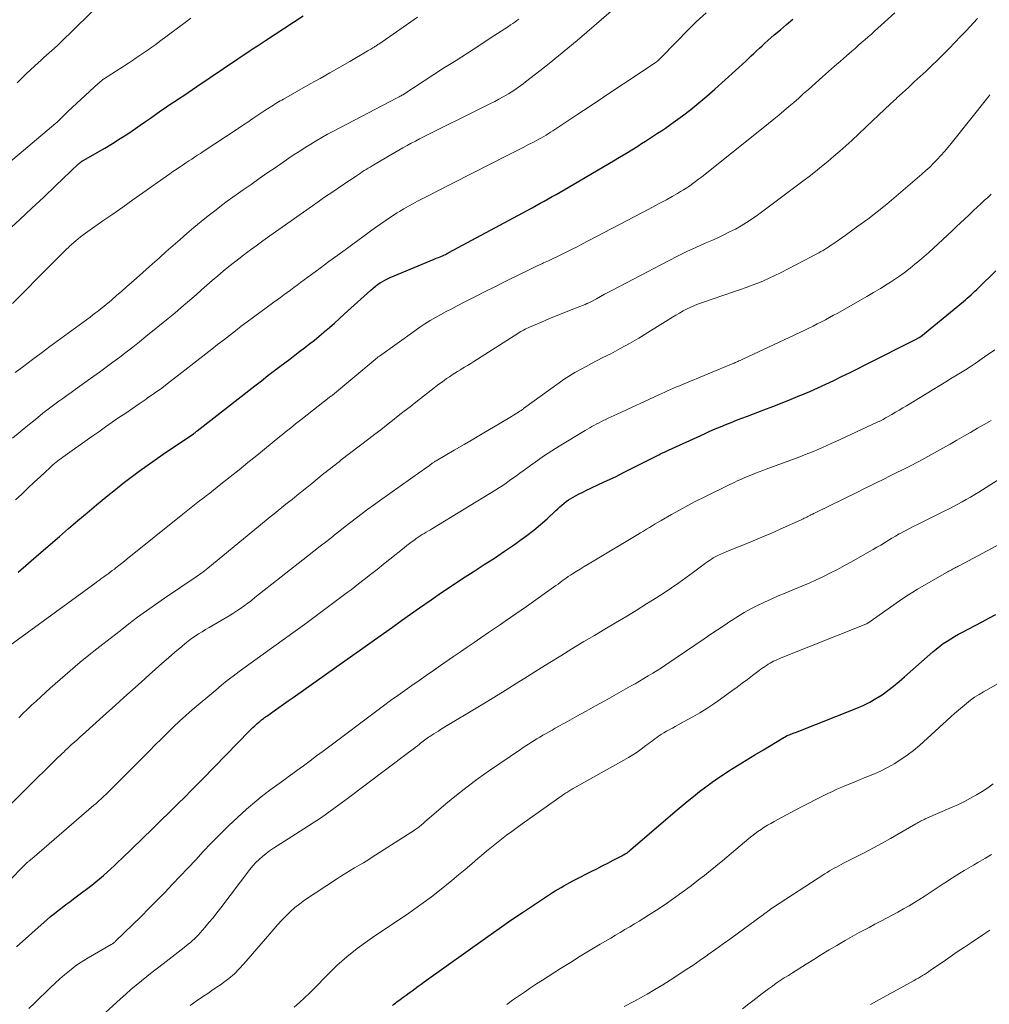
# Model space of a CAD drawing. Units: feet. Extents: x 1920000 to 1925006, y 515000 to 520000.
# Drawn here: x 1920398 to 1920529, y 515662 to 515795 of the extents above; entities that cross this region are included whole.
import ezdxf

# ---------------------------------------------------------------- set-up
doc = ezdxf.new("R2010")
doc.units = ezdxf.units.FT
doc.header["$LTSCALE"] = 100
doc.header["$MEASUREMENT"] = 0
doc.layers.add('CONTOUR INDEX', color=32, linetype='Continuous', lineweight=25)
doc.layers.add('CONTOUR INTERMEDIATE', color=40, linetype='Continuous', lineweight=15)

msp = doc.modelspace()

# ---------------------------------------------------------------- linework, layer by layer
at = {"layer": 'CONTOUR INDEX', "flags": 128}
for points, elevation in [([(1920396.89, 515766.27), (1920398.5, 515767.77), (1920400.1, 515769.27), (1920401.7, 515770.78), (1920403.3, 515772.29), (1920406.4, 515775.24), (1920406.48, 515775.31), (1920406.56, 515775.38), (1920406.64, 515775.45), (1920406.73, 515775.51), (1920406.8, 515775.56), (1920406.85, 515775.6), (1920406.9, 515775.63), (1920406.95, 515775.66), (1920407.01, 515775.69), (1920409.92, 515777.37), (1920410.98, 515778), (1920412.02, 515778.65), (1920413.05, 515779.32), (1920414.07, 515780.01), (1920414.72, 515780.47), (1920415.4, 515780.95), (1920416.09, 515781.43), (1920416.77, 515781.9), (1920417.45, 515782.38), (1920417.67, 515782.53), (1920418.24, 515782.93), (1920418.82, 515783.32), (1920419.4, 515783.71), (1920419.99, 515784.1), (1920420.57, 515784.48), (1920421.16, 515784.87), (1920421.74, 515785.26), (1920422.32, 515785.65), (1920429.51, 515790.5), (1920429.58, 515790.54), (1920429.65, 515790.59), (1920429.72, 515790.63), (1920429.79, 515790.68), (1920429.86, 515790.72), (1920429.93, 515790.77), (1920430, 515790.81), (1920430.07, 515790.86), (1920430.49, 515791.13), (1920430.77, 515791.31), (1920431.05, 515791.49), (1920431.33, 515791.67), (1920431.61, 515791.85), (1920436.65, 515795.18)], 800), ([(1920398.25, 515720.26), (1920399.66, 515721.47), (1920401.05, 515722.68), (1920403.82, 515725.08), (1920405.06, 515726.15), (1920406.31, 515727.22), (1920407.57, 515728.28), (1920408.83, 515729.34), (1920409.3, 515729.74), (1920410.33, 515730.59), (1920411.37, 515731.42), (1920412.42, 515732.24), (1920413.48, 515733.06), (1920414.55, 515733.85), (1920415.63, 515734.64), (1920416.72, 515735.41), (1920417.82, 515736.16), (1920421.87, 515738.9), (1920421.89, 515738.91), (1920421.9, 515738.92), (1920421.92, 515738.93), (1920421.99, 515738.98), (1920422.14, 515739.1), (1920422.2, 515739.15), (1920422.26, 515739.2), (1920422.32, 515739.25), (1920422.38, 515739.3), (1920430.14, 515745.35), (1920431.03, 515746.05), (1920431.92, 515746.74), (1920432.82, 515747.42), (1920433.72, 515748.11), (1920434.18, 515748.46), (1920434.85, 515748.96), (1920435.52, 515749.47), (1920436.19, 515749.98), (1920436.85, 515750.49), (1920437.51, 515751), (1920438.17, 515751.52), (1920438.82, 515752.06), (1920439.46, 515752.6), (1920439.53, 515752.66), (1920440.21, 515753.24), (1920440.87, 515753.82), (1920441.54, 515754.41), (1920442.2, 515755), (1920445.78, 515758.26), (1920446.08, 515758.52), (1920446.38, 515758.76), (1920446.69, 515759), (1920447.02, 515759.22), (1920447.35, 515759.42), (1920447.69, 515759.61), (1920448.04, 515759.79), (1920448.39, 515759.95), (1920454.3, 515762.41), (1920454.51, 515762.49), (1920454.72, 515762.58), (1920454.92, 515762.66), (1920455.13, 515762.75), (1920455.55, 515762.92), (1920455.61, 515762.95), (1920455.85, 515763.07), (1920455.96, 515763.13), (1920456.08, 515763.19), (1920456.19, 515763.26), (1920456.31, 515763.32), (1920467.51, 515769.35), (1920468.06, 515769.65), (1920468.6, 515769.94), (1920469.14, 515770.24), (1920469.68, 515770.54), (1920470.22, 515770.84), (1920470.76, 515771.15), (1920471.3, 515771.45), (1920471.83, 515771.77), (1920478.48, 515775.67), (1920479.3, 515776.16), (1920480.12, 515776.65), (1920480.93, 515777.15), (1920481.74, 515777.65), (1920482.27, 515777.98), (1920482.81, 515778.33), (1920483.35, 515778.67), (1920483.89, 515779.02), (1920484.43, 515779.37), (1920484.97, 515779.72), (1920485.5, 515780.08), (1920486.02, 515780.45), (1920486.54, 515780.83), (1920487.78, 515781.74), (1920488.9, 515782.59), (1920490, 515783.46), (1920491.07, 515784.37), (1920492.13, 515785.3), (1920496.29, 515789.09), (1920496.66, 515789.43), (1920497.03, 515789.78), (1920497.4, 515790.13), (1920497.77, 515790.48), (1920498.14, 515790.82), (1920498.52, 515791.17), (1920498.89, 515791.51), (1920499.27, 515791.85), (1920500.15, 515792.61), (1920500.98, 515793.32), (1920501.8, 515794.03), (1920502.64, 515794.73)], 820), ([(1920398.03, 515669.83), (1920402.15, 515673.48), (1920402.64, 515673.9), (1920403.14, 515674.32), (1920403.65, 515674.72), (1920404.17, 515675.11), (1920404.69, 515675.5), (1920405.21, 515675.89), (1920405.72, 515676.28), (1920406.24, 515676.67), (1920408.17, 515678.13), (1920408.71, 515678.55), (1920409.23, 515678.97), (1920409.75, 515679.41), (1920410.25, 515679.85), (1920410.75, 515680.31), (1920411.25, 515680.77), (1920411.74, 515681.24), (1920412.23, 515681.7), (1920416.35, 515685.7), (1920417.04, 515686.38), (1920417.73, 515687.05), (1920418.42, 515687.73), (1920419.11, 515688.4), (1920419.58, 515688.87), (1920420.03, 515689.32), (1920420.48, 515689.76), (1920420.93, 515690.21), (1920421.37, 515690.66), (1920421.81, 515691.11), (1920422.26, 515691.56), (1920422.7, 515692.01), (1920423.14, 515692.46), (1920429.41, 515698.87), (1920429.66, 515699.12), (1920429.9, 515699.36), (1920430.16, 515699.59), (1920430.41, 515699.83), (1920430.68, 515700.06), (1920430.81, 515700.17), (1920430.94, 515700.28), (1920431.07, 515700.38), (1920431.2, 515700.48), (1920431.34, 515700.58), (1920431.47, 515700.68), (1920431.61, 515700.78), (1920431.75, 515700.88), (1920432.75, 515701.59), (1920433.39, 515702.04), (1920434.02, 515702.49), (1920434.66, 515702.94), (1920435.3, 515703.39), (1920442.6, 515708.54), (1920443.82, 515709.4), (1920445.04, 515710.27), (1920446.26, 515711.14), (1920447.48, 515712.01), (1920448.7, 515712.88), (1920449.92, 515713.74), (1920451.14, 515714.6), (1920452.36, 515715.46), (1920453.92, 515716.55), (1920455.32, 515717.52), (1920456.73, 515718.47), (1920458.15, 515719.4), (1920459.58, 515720.32), (1920459.7, 515720.4), (1920461.07, 515721.28), (1920462.43, 515722.17), (1920463.78, 515723.08), (1920465.12, 515724), (1920465.85, 515724.52), (1920466.8, 515725.21), (1920467.73, 515725.93), (1920468.63, 515726.69), (1920469.52, 515727.47), (1920470.71, 515728.58), (1920470.98, 515728.82), (1920471.26, 515729.07), (1920471.53, 515729.31), (1920471.82, 515729.55), (1920472.11, 515729.77), (1920472.41, 515729.99), (1920472.72, 515730.19), (1920473.03, 515730.37), (1920473.36, 515730.55), (1920473.85, 515730.81), (1920474.34, 515731.06), (1920474.84, 515731.31), (1920475.34, 515731.54), (1920476.53, 515732.1), (1920477.63, 515732.61), (1920478.73, 515733.13), (1920479.82, 515733.67), (1920480.9, 515734.21), (1920483.78, 515735.67), (1920484.04, 515735.8), (1920484.31, 515735.93), (1920484.57, 515736.06), (1920484.83, 515736.19), (1920485.09, 515736.32), (1920485.36, 515736.45), (1920485.62, 515736.58), (1920485.89, 515736.7), (1920490.75, 515738.92), (1920491.47, 515739.24), (1920492.18, 515739.55), (1920492.9, 515739.85), (1920493.62, 515740.15), (1920494.34, 515740.44), (1920495.06, 515740.73), (1920495.79, 515741.01), (1920496.52, 515741.28), (1920498.75, 515742.12), (1920499.97, 515742.58), (1920501.19, 515743.06), (1920502.4, 515743.55), (1920503.61, 515744.05), (1920503.85, 515744.15), (1920504.93, 515744.61), (1920506.01, 515745.09), (1920507.09, 515745.58), (1920508.16, 515746.08), (1920509.22, 515746.6), (1920510.28, 515747.12), (1920511.34, 515747.64), (1920512.39, 515748.17), (1920519.34, 515751.69), (1920519.42, 515751.73), (1920519.5, 515751.78), (1920519.59, 515751.82), (1920519.67, 515751.86), (1920519.81, 515751.94), (1920519.9, 515752), (1920525.62, 515756.72), (1920525.89, 515756.94), (1920526.15, 515757.16), (1920526.41, 515757.39), (1920526.67, 515757.63), (1920526.92, 515757.86), (1920527.17, 515758.1), (1920527.43, 515758.34), (1920527.67, 515758.58), (1920530.02, 515760.86)], 840), ([(1920448.68, 515661.93), (1920448.88, 515662.08), (1920449.09, 515662.24), (1920449.3, 515662.4), (1920449.74, 515662.72), (1920450.14, 515663.02), (1920450.55, 515663.32), (1920450.95, 515663.62), (1920451.36, 515663.91), (1920451.76, 515664.21), (1920452.17, 515664.51), (1920452.58, 515664.8), (1920452.99, 515665.09), (1920461.53, 515671.2), (1920463.08, 515672.3), (1920464.65, 515673.39), (1920466.23, 515674.46), (1920467.82, 515675.51), (1920470.26, 515677.11), (1920470.64, 515677.35), (1920471.02, 515677.59), (1920471.41, 515677.82), (1920471.8, 515678.05), (1920472.19, 515678.27), (1920472.59, 515678.48), (1920472.98, 515678.69), (1920473.38, 515678.9), (1920475.48, 515679.96), (1920476.22, 515680.33), (1920476.96, 515680.71), (1920477.7, 515681.09), (1920478.44, 515681.48), (1920479.6, 515682.08), (1920479.75, 515682.16), (1920479.91, 515682.25), (1920480.06, 515682.35), (1920480.21, 515682.44), (1920480.35, 515682.54), (1920480.49, 515682.65), (1920480.63, 515682.76), (1920480.77, 515682.87), (1920486.78, 515688.02), (1920487.59, 515688.71), (1920488.41, 515689.39), (1920489.24, 515690.06), (1920490.08, 515690.72), (1920490.93, 515691.37), (1920491.79, 515692), (1920492.66, 515692.6), (1920493.55, 515693.19), (1920494.04, 515693.51), (1920495.19, 515694.24), (1920496.34, 515694.96), (1920497.51, 515695.66), (1920498.67, 515696.36), (1920501.36, 515697.94), (1920501.38, 515697.95), (1920501.4, 515697.97), (1920501.42, 515697.98), (1920501.44, 515697.99), (1920501.52, 515698.05), (1920501.54, 515698.06), (1920501.56, 515698.07), (1920501.58, 515698.09), (1920501.6, 515698.1), (1920501.79, 515698.21), (1920501.9, 515698.27), (1920502.02, 515698.33), (1920502.14, 515698.38), (1920502.27, 515698.43), (1920502.34, 515698.46), (1920502.5, 515698.52), (1920502.67, 515698.58), (1920502.83, 515698.64), (1920502.99, 515698.7), (1920511.25, 515701.94), (1920512.14, 515702.33), (1920513.01, 515702.75), (1920513.84, 515703.24), (1920514.66, 515703.77), (1920515.45, 515704.34), (1920516.22, 515704.93), (1920516.97, 515705.54), (1920517.71, 515706.17), (1920521.5, 515709.53), (1920521.96, 515709.92), (1920522.43, 515710.3), (1920522.92, 515710.65), (1920523.42, 515710.99), (1920523.93, 515711.3), (1920524.45, 515711.61), (1920524.97, 515711.91), (1920525.5, 515712.19), (1920526.29, 515712.6), (1920527.22, 515713.09), (1920528.15, 515713.58), (1920529.07, 515714.07), (1920529.99, 515714.57)], 860)]:
    msp.add_lwpolyline(points, dxfattribs=dict(at, elevation=elevation))
at = {"layer": 'CONTOUR INTERMEDIATE', "flags": 128}
for points, elevation in [([(1920398.14, 515786.15), (1920398.71, 515786.76), (1920399.3, 515787.34), (1920399.91, 515787.92), (1920400.98, 515788.91), (1920401.35, 515789.24), (1920401.71, 515789.57), (1920402.08, 515789.9), (1920402.45, 515790.22), (1920402.82, 515790.54), (1920403.19, 515790.87), (1920403.55, 515791.2), (1920403.9, 515791.54), (1920409.81, 515797.31)], 792), ([(1920393.95, 515708.12), (1920408.75, 515718.87), (1920408.88, 515718.97), (1920409.01, 515719.06), (1920409.14, 515719.16), (1920409.28, 515719.25), (1920409.41, 515719.35), (1920409.54, 515719.44), (1920409.68, 515719.54), (1920409.81, 515719.63), (1920410.11, 515719.85), (1920410.39, 515720.06), (1920410.67, 515720.27), (1920410.95, 515720.48), (1920411.23, 515720.69), (1920411.44, 515720.86), (1920411.82, 515721.15), (1920412.2, 515721.45), (1920412.58, 515721.75), (1920412.96, 515722.05), (1920420.44, 515728.08), (1920420.89, 515728.44), (1920421.34, 515728.8), (1920421.8, 515729.15), (1920422.25, 515729.51), (1920422.71, 515729.86), (1920423.16, 515730.21), (1920423.61, 515730.57), (1920424.07, 515730.93), (1920425.59, 515732.13), (1920426.81, 515733.09), (1920428.02, 515734.05), (1920429.22, 515735.02), (1920430.42, 515736), (1920433.54, 515738.54), (1920433.89, 515738.83), (1920434.24, 515739.11), (1920434.59, 515739.39), (1920434.94, 515739.67), (1920435.29, 515739.95), (1920435.64, 515740.23), (1920436, 515740.51), (1920436.35, 515740.79), (1920440.4, 515743.95), (1920440.42, 515743.96), (1920440.44, 515743.98), (1920440.46, 515743.99), (1920440.48, 515744.01), (1920440.55, 515744.07), (1920440.56, 515744.08), (1920440.58, 515744.09), (1920440.6, 515744.11), (1920440.62, 515744.12), (1920446.37, 515748.93), (1920446.44, 515748.98), (1920446.51, 515749.04), (1920446.58, 515749.1), (1920446.65, 515749.15), (1920446.72, 515749.21), (1920446.79, 515749.26), (1920446.86, 515749.32), (1920446.93, 515749.37), (1920451.71, 515752.79), (1920452.39, 515753.26), (1920453.08, 515753.71), (1920453.79, 515754.15), (1920454.5, 515754.57), (1920455.23, 515754.97), (1920455.95, 515755.37), (1920456.68, 515755.75), (1920457.42, 515756.14), (1920458.56, 515756.72), (1920459.87, 515757.39), (1920461.18, 515758.05), (1920462.49, 515758.71), (1920463.81, 515759.36), (1920466.07, 515760.48), (1920466.78, 515760.82), (1920467.49, 515761.17), (1920468.21, 515761.51), (1920468.93, 515761.84), (1920469.07, 515761.91), (1920469.72, 515762.21), (1920470.36, 515762.51), (1920471.01, 515762.82), (1920471.65, 515763.13), (1920472.29, 515763.44), (1920472.93, 515763.76), (1920473.57, 515764.09), (1920474.21, 515764.42), (1920483.26, 515769.16), (1920484.05, 515769.58), (1920484.83, 515770), (1920485.61, 515770.43), (1920486.39, 515770.87), (1920487.09, 515771.27), (1920487.51, 515771.51), (1920487.93, 515771.77), (1920488.34, 515772.03), (1920488.75, 515772.31), (1920489.15, 515772.59), (1920489.54, 515772.88), (1920489.93, 515773.18), (1920490.32, 515773.48), (1920499.38, 515780.71), (1920500.07, 515781.26), (1920500.75, 515781.82), (1920501.43, 515782.39), (1920502.1, 515782.96), (1920502.77, 515783.54), (1920503.44, 515784.12), (1920504.1, 515784.71), (1920504.77, 515785.29), (1920506.66, 515786.98), (1920507.46, 515787.68), (1920508.26, 515788.39), (1920509.06, 515789.09), (1920509.86, 515789.8), (1920510.59, 515790.43), (1920511.03, 515790.81), (1920511.47, 515791.2), (1920511.91, 515791.58), (1920512.35, 515791.96), (1920512.79, 515792.35), (1920513.23, 515792.74), (1920513.67, 515793.12), (1920514.11, 515793.52), (1920516.37, 515795.58)], 824), ([(1920397.52, 515738.33), (1920398.53, 515739.18), (1920399.55, 515740.03), (1920400.58, 515740.85), (1920401.59, 515741.66), (1920402.12, 515742.07), (1920402.66, 515742.48), (1920403.2, 515742.88), (1920403.75, 515743.28), (1920404.29, 515743.67), (1920404.84, 515744.07), (1920405.39, 515744.46), (1920405.94, 515744.85), (1920408.31, 515746.56), (1920409.23, 515747.22), (1920410.13, 515747.88), (1920411.04, 515748.55), (1920411.94, 515749.22), (1920412.83, 515749.9), (1920413.72, 515750.59), (1920414.6, 515751.28), (1920415.48, 515751.99), (1920418.48, 515754.44), (1920419.36, 515755.16), (1920420.24, 515755.9), (1920421.1, 515756.65), (1920421.97, 515757.4), (1920422.23, 515757.63), (1920422.96, 515758.27), (1920423.69, 515758.91), (1920424.42, 515759.55), (1920425.16, 515760.18), (1920425.9, 515760.8), (1920426.65, 515761.42), (1920427.41, 515762.02), (1920428.17, 515762.62), (1920428.46, 515762.84), (1920429.38, 515763.53), (1920430.31, 515764.21), (1920431.24, 515764.89), (1920432.18, 515765.56), (1920437.94, 515769.62), (1920438.68, 515770.14), (1920439.42, 515770.66), (1920440.17, 515771.17), (1920440.91, 515771.67), (1920441.42, 515772.02), (1920441.91, 515772.35), (1920442.4, 515772.68), (1920442.89, 515773.01), (1920443.38, 515773.35), (1920443.85, 515773.66), (1920444.11, 515773.84), (1920444.37, 515774.01), (1920444.63, 515774.17), (1920444.89, 515774.34), (1920445.16, 515774.5), (1920445.42, 515774.66), (1920445.69, 515774.82), (1920445.96, 515774.98), (1920447.92, 515776.14), (1920448.47, 515776.46), (1920449.02, 515776.78), (1920449.56, 515777.09), (1920450.11, 515777.41), (1920450.67, 515777.72), (1920451.22, 515778.02), (1920451.79, 515778.32), (1920452.35, 515778.61), (1920461.35, 515783.1), (1920461.92, 515783.38), (1920462.48, 515783.67), (1920463.04, 515783.97), (1920463.6, 515784.27), (1920464.01, 515784.5), (1920464.35, 515784.7), (1920464.69, 515784.9), (1920465.03, 515785.12), (1920465.36, 515785.34), (1920465.69, 515785.57), (1920466.01, 515785.8), (1920466.33, 515786.04), (1920466.64, 515786.28), (1920468.57, 515787.78), (1920469.83, 515788.79), (1920471.09, 515789.81), (1920472.34, 515790.84), (1920473.58, 515791.88), (1920478.5, 515796.09)], 812), ([(1920397.91, 515730), (1920398.74, 515730.79), (1920399.57, 515731.59), (1920400.41, 515732.37), (1920401.25, 515733.16), (1920402.52, 515734.33), (1920402.73, 515734.52), (1920402.95, 515734.71), (1920403.16, 515734.89), (1920403.38, 515735.07), (1920403.61, 515735.25), (1920403.83, 515735.42), (1920404.06, 515735.59), (1920404.29, 515735.76), (1920408.21, 515738.55), (1920409.11, 515739.19), (1920410.02, 515739.83), (1920410.93, 515740.45), (1920411.84, 515741.08), (1920412.75, 515741.7), (1920413.67, 515742.32), (1920414.58, 515742.94), (1920415.49, 515743.57), (1920415.64, 515743.68), (1920416.63, 515744.37), (1920417.6, 515745.07), (1920418.56, 515745.79), (1920419.51, 515746.52), (1920423.55, 515749.67), (1920424.35, 515750.29), (1920425.14, 515750.91), (1920425.94, 515751.53), (1920426.73, 515752.16), (1920427.53, 515752.78), (1920428.33, 515753.39), (1920429.14, 515754), (1920429.95, 515754.6), (1920432.69, 515756.62), (1920433.15, 515756.95), (1920433.6, 515757.28), (1920434.05, 515757.61), (1920434.51, 515757.94), (1920434.96, 515758.26), (1920435.42, 515758.59), (1920435.87, 515758.93), (1920436.32, 515759.26), (1920437.77, 515760.35), (1920438.95, 515761.22), (1920440.13, 515762.1), (1920441.32, 515762.97), (1920442.5, 515763.83), (1920446.39, 515766.67), (1920447.11, 515767.18), (1920447.84, 515767.69), (1920448.58, 515768.17), (1920449.33, 515768.64), (1920449.65, 515768.84), (1920450.25, 515769.2), (1920450.85, 515769.55), (1920451.46, 515769.89), (1920452.08, 515770.22), (1920452.7, 515770.54), (1920453.32, 515770.87), (1920453.94, 515771.19), (1920454.56, 515771.5), (1920464.16, 515776.38), (1920464.88, 515776.75), (1920465.59, 515777.11), (1920466.31, 515777.48), (1920467.02, 515777.85), (1920467.8, 515778.24), (1920468.12, 515778.41), (1920468.44, 515778.59), (1920468.76, 515778.77), (1920469.08, 515778.95), (1920469.39, 515779.14), (1920469.7, 515779.33), (1920470.01, 515779.53), (1920470.31, 515779.72), (1920473.52, 515781.85), (1920475.32, 515783.04), (1920477.12, 515784.23), (1920478.92, 515785.43), (1920480.72, 515786.62), (1920484.28, 515789), (1920484.39, 515789.09), (1920484.5, 515789.19), (1920484.54, 515789.22), (1920484.58, 515789.26), (1920484.62, 515789.3), (1920484.66, 515789.34), (1920487.09, 515791.84), (1920488.35, 515793.12), (1920489.64, 515794.37), (1920490.96, 515795.59)], 816), ([(1920396.38, 515774.87), (1920403.34, 515780.72), (1920403.48, 515780.84), (1920403.61, 515780.97), (1920403.75, 515781.09), (1920403.89, 515781.22), (1920404.02, 515781.35), (1920404.15, 515781.48), (1920404.28, 515781.62), (1920404.41, 515781.75), (1920404.55, 515781.9), (1920404.68, 515782.04), (1920404.82, 515782.17), (1920404.96, 515782.3), (1920408.5, 515785.58), (1920408.68, 515785.75), (1920408.86, 515785.91), (1920409.05, 515786.07), (1920409.23, 515786.23), (1920409.57, 515786.53), (1920409.58, 515786.54), (1920409.6, 515786.55), (1920409.61, 515786.56), (1920409.63, 515786.57), (1920409.69, 515786.62), (1920409.71, 515786.63), (1920409.72, 515786.64), (1920409.74, 515786.66), (1920409.76, 515786.67), (1920413.11, 515788.83), (1920413.65, 515789.17), (1920414.18, 515789.52), (1920414.71, 515789.88), (1920415.24, 515790.24), (1920415.76, 515790.6), (1920416.28, 515790.97), (1920416.8, 515791.34), (1920417.31, 515791.72), (1920420.77, 515794.29), (1920421.54, 515794.86)], 796), ([(1920397.5, 515756.43), (1920398.76, 515757.71), (1920399.65, 515758.6), (1920400.53, 515759.5), (1920401.42, 515760.39), (1920402.31, 515761.29), (1920403.79, 515762.77), (1920404.11, 515763.09), (1920404.43, 515763.41), (1920404.75, 515763.72), (1920405.08, 515764.04), (1920405.15, 515764.11), (1920405.45, 515764.38), (1920405.75, 515764.65), (1920406.05, 515764.91), (1920406.36, 515765.17), (1920406.67, 515765.42), (1920406.99, 515765.67), (1920407.32, 515765.9), (1920407.64, 515766.14), (1920409.68, 515767.56), (1920411.03, 515768.5), (1920412.38, 515769.44), (1920413.72, 515770.39), (1920415.06, 515771.34), (1920418.26, 515773.6), (1920418.69, 515773.9), (1920419.12, 515774.21), (1920419.56, 515774.5), (1920420, 515774.8), (1920420.1, 515774.87), (1920420.49, 515775.13), (1920420.87, 515775.39), (1920421.26, 515775.64), (1920421.65, 515775.9), (1920422.04, 515776.16), (1920422.43, 515776.41), (1920422.82, 515776.67), (1920423.21, 515776.93), (1920427.78, 515779.94), (1920427.84, 515779.98), (1920427.91, 515780.02), (1920427.97, 515780.07), (1920428.04, 515780.11), (1920428.1, 515780.15), (1920428.16, 515780.19), (1920428.23, 515780.24), (1920428.29, 515780.28), (1920428.64, 515780.51), (1920428.87, 515780.66), (1920429.11, 515780.82), (1920429.34, 515780.98), (1920429.58, 515781.14), (1920429.9, 515781.36), (1920430.3, 515781.62), (1920430.7, 515781.89), (1920431.1, 515782.16), (1920431.5, 515782.42), (1920432.22, 515782.9), (1920432.44, 515783.04), (1920432.66, 515783.18), (1920432.89, 515783.32), (1920433.11, 515783.46), (1920433.34, 515783.59), (1920433.56, 515783.72), (1920433.79, 515783.85), (1920434.02, 515783.98), (1920437.61, 515786.01), (1920438.95, 515786.77), (1920440.28, 515787.53), (1920441.61, 515788.29), (1920442.94, 515789.06), (1920445.28, 515790.41), (1920445.44, 515790.51), (1920445.6, 515790.6), (1920445.76, 515790.7), (1920445.92, 515790.79), (1920446.03, 515790.86), (1920446.13, 515790.92), (1920446.23, 515790.99), (1920446.33, 515791.05), (1920446.44, 515791.12), (1920446.54, 515791.18), (1920446.64, 515791.25), (1920446.74, 515791.32), (1920446.84, 515791.39), (1920452.07, 515795.01)], 804), ([(1920397.87, 515747.14), (1920399.03, 515748.03), (1920400.2, 515748.91), (1920401.37, 515749.78), (1920402.54, 515750.65), (1920407.95, 515754.63), (1920408.32, 515754.91), (1920408.7, 515755.19), (1920409.07, 515755.48), (1920409.44, 515755.76), (1920409.81, 515756.06), (1920410.17, 515756.35), (1920410.53, 515756.65), (1920410.89, 515756.96), (1920411.53, 515757.51), (1920412.21, 515758.1), (1920412.88, 515758.68), (1920413.55, 515759.28), (1920414.22, 515759.87), (1920416.37, 515761.79), (1920417.29, 515762.61), (1920418.21, 515763.44), (1920419.14, 515764.26), (1920420.07, 515765.08), (1920421, 515765.89), (1920421.95, 515766.68), (1920422.9, 515767.47), (1920423.87, 515768.24), (1920424.92, 515769.06), (1920425.67, 515769.64), (1920426.43, 515770.22), (1920427.2, 515770.78), (1920427.97, 515771.33), (1920428.56, 515771.74), (1920429.64, 515772.49), (1920430.71, 515773.24), (1920431.79, 515773.98), (1920432.87, 515774.73), (1920434.74, 515776.01), (1920435.47, 515776.5), (1920436.2, 515776.98), (1920436.93, 515777.46), (1920437.68, 515777.92), (1920438.43, 515778.37), (1920439.19, 515778.81), (1920439.95, 515779.24), (1920440.73, 515779.65), (1920449.24, 515784.09), (1920449.35, 515784.14), (1920449.61, 515784.29), (1920449.73, 515784.36), (1920449.85, 515784.43), (1920449.96, 515784.5), (1920450.08, 515784.57), (1920455.73, 515788.21), (1920457.27, 515789.19), (1920458.8, 515790.18), (1920460.32, 515791.17), (1920461.85, 515792.16), (1920464.33, 515793.77), (1920464.62, 515793.96), (1920464.9, 515794.15), (1920465.18, 515794.35), (1920465.46, 515794.55), (1920465.74, 515794.76)], 808), ([(1920398.34, 515700.66), (1920398.91, 515701.23), (1920399.49, 515701.79), (1920400.07, 515702.35), (1920400.67, 515702.89), (1920402.57, 515704.63), (1920403.9, 515705.82), (1920405.25, 515707), (1920406.62, 515708.14), (1920408.01, 515709.27), (1920408.48, 515709.64), (1920409.65, 515710.56), (1920410.82, 515711.48), (1920411.99, 515712.39), (1920413.17, 515713.29), (1920414.35, 515714.19), (1920415.55, 515715.06), (1920416.76, 515715.92), (1920417.99, 515716.76), (1920422.09, 515719.54), (1920422.31, 515719.69), (1920422.53, 515719.84), (1920422.75, 515719.99), (1920422.96, 515720.14), (1920423.18, 515720.3), (1920423.39, 515720.46), (1920423.6, 515720.62), (1920423.8, 515720.79), (1920430.64, 515726.42), (1920431.17, 515726.85), (1920431.69, 515727.28), (1920432.22, 515727.71), (1920432.75, 515728.14), (1920433.28, 515728.56), (1920433.81, 515728.99), (1920434.34, 515729.41), (1920434.87, 515729.84), (1920435.16, 515730.07), (1920435.83, 515730.61), (1920436.5, 515731.15), (1920437.17, 515731.69), (1920437.84, 515732.23), (1920439.46, 515733.54), (1920439.75, 515733.78), (1920440.04, 515734.01), (1920440.33, 515734.24), (1920440.63, 515734.47), (1920440.92, 515734.7), (1920441.21, 515734.92), (1920441.51, 515735.15), (1920441.8, 515735.38), (1920445.53, 515738.23), (1920446.33, 515738.84), (1920447.12, 515739.45), (1920447.91, 515740.07), (1920448.7, 515740.69), (1920449.48, 515741.31), (1920450.27, 515741.93), (1920451.06, 515742.55), (1920451.85, 515743.17), (1920454.94, 515745.57), (1920455.29, 515745.83), (1920455.65, 515746.09), (1920456, 515746.34), (1920456.37, 515746.59), (1920456.73, 515746.83), (1920457.1, 515747.07), (1920457.47, 515747.3), (1920457.85, 515747.53), (1920457.96, 515747.59), (1920458.39, 515747.86), (1920458.82, 515748.12), (1920459.24, 515748.39), (1920459.67, 515748.66), (1920465.6, 515752.42), (1920465.79, 515752.54), (1920465.98, 515752.66), (1920466.18, 515752.77), (1920466.37, 515752.88), (1920466.57, 515752.98), (1920466.77, 515753.09), (1920466.98, 515753.18), (1920467.18, 515753.27), (1920468.76, 515753.94), (1920469.76, 515754.37), (1920470.76, 515754.78), (1920471.77, 515755.19), (1920472.77, 515755.59), (1920474.65, 515756.33), (1920474.72, 515756.36), (1920474.8, 515756.39), (1920474.87, 515756.42), (1920474.95, 515756.45), (1920475.02, 515756.48), (1920475.09, 515756.52), (1920475.16, 515756.55), (1920475.23, 515756.59), (1920476.17, 515757.1), (1920476.72, 515757.4), (1920477.26, 515757.69), (1920477.81, 515757.98), (1920478.35, 515758.26), (1920485.89, 515762.21), (1920487.11, 515762.83), (1920488.34, 515763.43), (1920489.58, 515764.01), (1920490.83, 515764.56), (1920491.73, 515764.95), (1920492.53, 515765.31), (1920493.33, 515765.68), (1920494.12, 515766.08), (1920494.9, 515766.48), (1920495.67, 515766.91), (1920496.42, 515767.36), (1920497.16, 515767.85), (1920497.87, 515768.36), (1920503.98, 515772.92), (1920504.83, 515773.57), (1920505.68, 515774.23), (1920506.52, 515774.9), (1920507.35, 515775.58), (1920508.18, 515776.27), (1920508.99, 515776.97), (1920509.79, 515777.69), (1920510.58, 515778.42), (1920513.41, 515781.08), (1920514.21, 515781.83), (1920515.01, 515782.58), (1920515.81, 515783.32), (1920516.61, 515784.07), (1920516.63, 515784.09), (1920517.42, 515784.82), (1920518.22, 515785.55), (1920519.01, 515786.28), (1920519.8, 515787.01), (1920520.59, 515787.74), (1920521.38, 515788.48), (1920522.15, 515789.23), (1920522.91, 515790), (1920522.94, 515790.03), (1920523.71, 515790.81), (1920524.47, 515791.6), (1920525.23, 515792.39), (1920525.99, 515793.19), (1920527.51, 515794.82)], 828), ([(1920394.21, 515686.08), (1920403.7, 515695.38), (1920403.87, 515695.55), (1920404.05, 515695.71), (1920404.22, 515695.88), (1920404.4, 515696.05), (1920404.57, 515696.21), (1920404.75, 515696.38), (1920404.93, 515696.54), (1920405.1, 515696.71), (1920405.47, 515697.05), (1920405.84, 515697.38), (1920406.2, 515697.71), (1920406.57, 515698.04), (1920406.93, 515698.37), (1920410.17, 515701.28), (1920411.33, 515702.33), (1920412.5, 515703.38), (1920413.66, 515704.42), (1920414.82, 515705.47), (1920415.9, 515706.45), (1920416.77, 515707.22), (1920417.63, 515707.99), (1920418.51, 515708.75), (1920419.39, 515709.51), (1920420.3, 515710.28), (1920420.73, 515710.64), (1920421.17, 515710.99), (1920421.63, 515711.32), (1920422.09, 515711.64), (1920422.56, 515711.95), (1920423.04, 515712.25), (1920423.52, 515712.54), (1920424, 515712.83), (1920426.16, 515714.09), (1920426.68, 515714.4), (1920427.2, 515714.72), (1920427.71, 515715.05), (1920428.21, 515715.39), (1920428.71, 515715.74), (1920429.2, 515716.1), (1920429.69, 515716.47), (1920430.17, 515716.84), (1920437.27, 515722.42), (1920438.12, 515723.08), (1920438.96, 515723.75), (1920439.81, 515724.42), (1920440.65, 515725.09), (1920440.84, 515725.24), (1920441.59, 515725.84), (1920442.34, 515726.43), (1920443.1, 515727.01), (1920443.86, 515727.6), (1920444.62, 515728.17), (1920445.39, 515728.74), (1920446.16, 515729.3), (1920446.94, 515729.86), (1920452.54, 515733.82), (1920452.75, 515733.97), (1920452.96, 515734.12), (1920453.16, 515734.27), (1920453.37, 515734.42), (1920453.67, 515734.63), (1920453.72, 515734.67), (1920453.78, 515734.72), (1920453.84, 515734.76), (1920453.89, 515734.8), (1920453.95, 515734.84), (1920454, 515734.89), (1920454.06, 515734.93), (1920454.12, 515734.97), (1920454.19, 515735.02), (1920454.28, 515735.08), (1920454.37, 515735.14), (1920454.47, 515735.2), (1920454.57, 515735.26), (1920457.02, 515736.69), (1920458.35, 515737.46), (1920459.67, 515738.24), (1920460.99, 515739.02), (1920462.31, 515739.8), (1920464.51, 515741.1), (1920464.75, 515741.25), (1920464.99, 515741.4), (1920465.23, 515741.55), (1920465.47, 515741.7), (1920465.81, 515741.91), (1920465.88, 515741.96), (1920465.95, 515742), (1920466.02, 515742.05), (1920466.09, 515742.1), (1920466.16, 515742.14), (1920466.22, 515742.19), (1920466.29, 515742.24), (1920466.36, 515742.29), (1920471.15, 515745.76), (1920471.85, 515746.25), (1920472.56, 515746.71), (1920473.29, 515747.15), (1920474.03, 515747.57), (1920474.78, 515747.97), (1920475.53, 515748.37), (1920476.29, 515748.77), (1920477.05, 515749.16), (1920478.1, 515749.69), (1920479.38, 515750.37), (1920480.64, 515751.06), (1920481.89, 515751.79), (1920483.12, 515752.54), (1920486.42, 515754.59), (1920486.9, 515754.89), (1920487.39, 515755.17), (1920487.88, 515755.45), (1920488.39, 515755.71), (1920488.89, 515755.96), (1920489.41, 515756.19), (1920489.93, 515756.4), (1920490.47, 515756.59), (1920494.78, 515758.06), (1920495.58, 515758.33), (1920496.36, 515758.61), (1920497.15, 515758.9), (1920497.93, 515759.2), (1920498.7, 515759.52), (1920499.47, 515759.85), (1920500.23, 515760.21), (1920500.97, 515760.59), (1920506.13, 515763.28), (1920506.42, 515763.44), (1920506.71, 515763.6), (1920506.99, 515763.77), (1920507.27, 515763.95), (1920507.36, 515764.01), (1920507.59, 515764.16), (1920507.82, 515764.32), (1920508.06, 515764.47), (1920508.29, 515764.63), (1920508.52, 515764.79), (1920508.74, 515764.95), (1920508.97, 515765.11), (1920509.2, 515765.27), (1920511.41, 515766.85), (1920512.73, 515767.82), (1920514.03, 515768.81), (1920515.31, 515769.84), (1920516.57, 515770.89), (1920520.04, 515773.86), (1920520.58, 515774.34), (1920521.1, 515774.83), (1920521.61, 515775.33), (1920522.11, 515775.84), (1920522.59, 515776.37), (1920523.06, 515776.91), (1920523.52, 515777.46), (1920523.97, 515778.01), (1920528.91, 515784.2), (1920529.05, 515784.38), (1920529.2, 515784.56)], 832), ([(1920394.05, 515675.69), (1920399.4, 515681.09), (1920399.44, 515681.12), (1920399.48, 515681.16), (1920399.51, 515681.19), (1920399.55, 515681.23), (1920399.63, 515681.3), (1920399.68, 515681.33), (1920399.82, 515681.45), (1920399.89, 515681.5), (1920399.96, 515681.56), (1920400.03, 515681.61), (1920400.09, 515681.67), (1920408.48, 515688.88), (1920408.71, 515689.09), (1920408.94, 515689.29), (1920409.17, 515689.5), (1920409.4, 515689.71), (1920409.62, 515689.92), (1920409.85, 515690.14), (1920410.07, 515690.35), (1920410.29, 515690.57), (1920415.13, 515695.42), (1920415.94, 515696.23), (1920416.74, 515697.03), (1920417.56, 515697.83), (1920418.37, 515698.63), (1920419.19, 515699.42), (1920420.02, 515700.2), (1920420.87, 515700.96), (1920421.73, 515701.71), (1920424.88, 515704.4), (1920425.65, 515705.04), (1920426.43, 515705.67), (1920427.22, 515706.28), (1920428.03, 515706.88), (1920428.84, 515707.47), (1920429.65, 515708.06), (1920430.46, 515708.64), (1920431.28, 515709.23), (1920435.58, 515712.32), (1920436.84, 515713.24), (1920438.1, 515714.16), (1920439.36, 515715.09), (1920440.61, 515716.03), (1920442.07, 515717.12), (1920442.59, 515717.51), (1920443.11, 515717.91), (1920443.62, 515718.31), (1920444.14, 515718.71), (1920444.87, 515719.27), (1920445.74, 515719.96), (1920446.62, 515720.65), (1920447.49, 515721.34), (1920448.36, 515722.03), (1920450.27, 515723.56), (1920450.62, 515723.84), (1920450.98, 515724.11), (1920451.34, 515724.38), (1920451.7, 515724.64), (1920451.91, 515724.79), (1920452.18, 515724.97), (1920452.44, 515725.15), (1920452.71, 515725.32), (1920452.99, 515725.49), (1920453.26, 515725.66), (1920453.54, 515725.82), (1920453.81, 515725.99), (1920454.09, 515726.15), (1920462.62, 515731.36), (1920463.1, 515731.65), (1920463.56, 515731.96), (1920464.03, 515732.27), (1920464.48, 515732.6), (1920464.93, 515732.93), (1920465.39, 515733.26), (1920465.84, 515733.58), (1920466.29, 515733.91), (1920467.28, 515734.62), (1920468.24, 515735.3), (1920469.2, 515735.96), (1920470.18, 515736.59), (1920471.17, 515737.22), (1920474.65, 515739.36), (1920474.96, 515739.54), (1920475.27, 515739.72), (1920475.58, 515739.9), (1920475.9, 515740.07), (1920476.22, 515740.24), (1920476.54, 515740.4), (1920476.86, 515740.56), (1920477.18, 515740.72), (1920477.35, 515740.79), (1920477.76, 515740.99), (1920478.17, 515741.18), (1920478.58, 515741.37), (1920478.98, 515741.56), (1920484.59, 515744.15), (1920484.98, 515744.34), (1920485.38, 515744.52), (1920485.77, 515744.69), (1920486.17, 515744.87), (1920486.57, 515745.04), (1920486.96, 515745.21), (1920487.36, 515745.38), (1920487.76, 515745.54), (1920494.7, 515748.41), (1920494.72, 515748.42), (1920494.74, 515748.42), (1920494.76, 515748.43), (1920494.77, 515748.44), (1920494.85, 515748.47), (1920494.87, 515748.48), (1920494.89, 515748.49), (1920494.9, 515748.49), (1920494.92, 515748.5), (1920495.22, 515748.64), (1920495.39, 515748.71), (1920495.56, 515748.79), (1920495.73, 515748.86), (1920495.89, 515748.94), (1920504.24, 515752.86), (1920504.81, 515753.13), (1920505.37, 515753.41), (1920505.93, 515753.69), (1920506.49, 515753.97), (1920507.04, 515754.26), (1920507.59, 515754.56), (1920508.14, 515754.86), (1920508.69, 515755.16), (1920511.67, 515756.86), (1920512.61, 515757.39), (1920513.53, 515757.94), (1920514.45, 515758.49), (1920515.36, 515759.06), (1920515.8, 515759.33), (1920516.48, 515759.78), (1920517.16, 515760.24), (1920517.82, 515760.72), (1920518.46, 515761.21), (1920519.1, 515761.73), (1920519.73, 515762.25), (1920520.34, 515762.79), (1920520.95, 515763.33), (1920524.1, 515766.24), (1920524.66, 515766.77), (1920525.23, 515767.3), (1920525.79, 515767.82), (1920526.36, 515768.35), (1920526.54, 515768.53), (1920527.01, 515768.97), (1920527.48, 515769.41), (1920527.96, 515769.85), (1920528.43, 515770.3), (1920528.9, 515770.74), (1920529.37, 515771.19)], 836), ([(1920399.68, 515661.49), (1920400.49, 515662.27), (1920402.64, 515664.36), (1920403.26, 515664.94), (1920403.88, 515665.5), (1920404.52, 515666.05), (1920405.17, 515666.59), (1920405.42, 515666.78), (1920405.96, 515667.2), (1920406.52, 515667.6), (1920407.1, 515667.97), (1920407.68, 515668.33), (1920410.8, 515670.13), (1920410.88, 515670.18), (1920410.96, 515670.23), (1920411.03, 515670.28), (1920411.11, 515670.33), (1920411.18, 515670.38), (1920411.25, 515670.44), (1920411.32, 515670.5), (1920411.39, 515670.56), (1920414.82, 515673.92), (1920415.89, 515674.99), (1920416.96, 515676.06), (1920418.01, 515677.14), (1920419.06, 515678.24), (1920420.1, 515679.33), (1920421.14, 515680.43), (1920422.18, 515681.53), (1920423.21, 515682.64), (1920424.27, 515683.77), (1920425.43, 515684.96), (1920426.6, 515686.12), (1920427.81, 515687.24), (1920429.05, 515688.34), (1920430.41, 515689.51), (1920430.99, 515690), (1920431.59, 515690.47), (1920432.19, 515690.93), (1920432.81, 515691.37), (1920433.43, 515691.81), (1920434.05, 515692.26), (1920434.66, 515692.7), (1920435.28, 515693.15), (1920435.82, 515693.55), (1920436.71, 515694.21), (1920437.59, 515694.86), (1920438.47, 515695.52), (1920439.35, 515696.17), (1920447.51, 515702.28), (1920448.45, 515702.98), (1920449.4, 515703.67), (1920450.36, 515704.35), (1920451.32, 515705.02), (1920452.28, 515705.69), (1920453.25, 515706.36), (1920454.21, 515707.03), (1920455.18, 515707.69), (1920456.94, 515708.91), (1920457.86, 515709.54), (1920458.77, 515710.17), (1920459.69, 515710.8), (1920460.6, 515711.43), (1920461.62, 515712.14), (1920462.02, 515712.42), (1920462.43, 515712.69), (1920462.83, 515712.96), (1920463.24, 515713.23), (1920463.89, 515713.67), (1920464.62, 515714.15), (1920465.34, 515714.65), (1920466.06, 515715.15), (1920466.78, 515715.66), (1920470.73, 515718.47), (1920471.01, 515718.67), (1920471.29, 515718.87), (1920471.56, 515719.08), (1920471.84, 515719.28), (1920472.11, 515719.48), (1920472.39, 515719.68), (1920472.68, 515719.87), (1920472.96, 515720.05), (1920473.45, 515720.36), (1920473.99, 515720.69), (1920474.53, 515721.02), (1920475.06, 515721.35), (1920475.61, 515721.67), (1920481.74, 515725.32), (1920482.14, 515725.56), (1920482.53, 515725.8), (1920482.92, 515726.04), (1920483.31, 515726.29), (1920483.7, 515726.53), (1920484.1, 515726.77), (1920484.5, 515727), (1920484.89, 515727.23), (1920486.28, 515728.02), (1920487.37, 515728.63), (1920488.48, 515729.23), (1920489.59, 515729.81), (1920490.71, 515730.37), (1920494.14, 515732.07), (1920494.47, 515732.23), (1920494.81, 515732.39), (1920495.15, 515732.55), (1920495.49, 515732.7), (1920495.83, 515732.85), (1920496.18, 515733), (1920496.52, 515733.14), (1920496.87, 515733.28), (1920497.14, 515733.39), (1920497.62, 515733.58), (1920498.1, 515733.76), (1920498.58, 515733.95), (1920499.07, 515734.13), (1920503.59, 515735.82), (1920504.2, 515736.05), (1920504.81, 515736.29), (1920505.42, 515736.53), (1920506.03, 515736.79), (1920506.63, 515737.04), (1920507.23, 515737.31), (1920507.82, 515737.58), (1920508.42, 515737.85), (1920513.93, 515740.42), (1920514.11, 515740.5), (1920514.28, 515740.58), (1920514.46, 515740.67), (1920514.63, 515740.76), (1920514.8, 515740.85), (1920514.97, 515740.94), (1920515.14, 515741.04), (1920515.31, 515741.13), (1920515.97, 515741.51), (1920516.47, 515741.8), (1920516.96, 515742.09), (1920517.46, 515742.39), (1920517.95, 515742.68), (1920523.24, 515745.88), (1920523.91, 515746.29), (1920524.57, 515746.69), (1920525.24, 515747.11), (1920525.9, 515747.52), (1920526.56, 515747.94), (1920527.21, 515748.37), (1920527.85, 515748.81), (1920528.49, 515749.26), (1920529.85, 515750.22)], 844), ([(1920406.94, 515658.13), (1920412.07, 515662.83), (1920412.76, 515663.45), (1920413.45, 515664.06), (1920414.16, 515664.65), (1920414.88, 515665.24), (1920415.6, 515665.81), (1920416.32, 515666.39), (1920417.05, 515666.96), (1920417.78, 515667.53), (1920420.62, 515669.72), (1920420.91, 515669.95), (1920421.19, 515670.18), (1920421.48, 515670.42), (1920421.76, 515670.65), (1920422.03, 515670.9), (1920422.3, 515671.16), (1920422.55, 515671.42), (1920422.8, 515671.7), (1920423.43, 515672.43), (1920423.97, 515673.08), (1920424.52, 515673.74), (1920425.04, 515674.4), (1920425.57, 515675.08), (1920429.49, 515680.25), (1920429.88, 515680.72), (1920430.28, 515681.17), (1920430.72, 515681.59), (1920431.18, 515681.99), (1920431.66, 515682.37), (1920432.15, 515682.73), (1920432.65, 515683.08), (1920433.16, 515683.41), (1920435.65, 515684.97), (1920437.39, 515686.09), (1920439.12, 515687.24), (1920440.81, 515688.44), (1920442.48, 515689.67), (1920450.88, 515695.99), (1920451.18, 515696.22), (1920451.48, 515696.44), (1920451.77, 515696.67), (1920452.06, 515696.9), (1920452.29, 515697.08), (1920452.47, 515697.22), (1920452.65, 515697.36), (1920452.83, 515697.5), (1920453.01, 515697.64), (1920453.19, 515697.77), (1920453.38, 515697.91), (1920453.57, 515698.04), (1920453.75, 515698.16), (1920453.98, 515698.31), (1920454.28, 515698.5), (1920454.58, 515698.69), (1920454.89, 515698.88), (1920455.19, 515699.07), (1920460.86, 515702.48), (1920462.37, 515703.4), (1920463.88, 515704.33), (1920465.38, 515705.27), (1920466.88, 515706.21), (1920468.38, 515707.16), (1920469.88, 515708.09), (1920471.38, 515709.02), (1920472.88, 515709.94), (1920473.08, 515710.07), (1920474.49, 515710.92), (1920475.9, 515711.76), (1920477.31, 515712.6), (1920478.73, 515713.43), (1920480.14, 515714.27), (1920481.55, 515715.12), (1920482.94, 515715.99), (1920484.32, 515716.88), (1920485.29, 515717.5), (1920486.3, 515718.17), (1920487.29, 515718.85), (1920488.27, 515719.55), (1920489.24, 515720.26), (1920490.69, 515721.34), (1920490.93, 515721.52), (1920491.17, 515721.7), (1920491.42, 515721.86), (1920491.67, 515722.03), (1920491.93, 515722.19), (1920492.19, 515722.34), (1920492.46, 515722.47), (1920492.73, 515722.6), (1920492.95, 515722.7), (1920493.34, 515722.87), (1920493.73, 515723.04), (1920494.12, 515723.2), (1920494.52, 515723.36), (1920496.11, 515724), (1920497.3, 515724.48), (1920498.48, 515724.97), (1920499.66, 515725.48), (1920500.83, 515726), (1920503.85, 515727.36), (1920504.02, 515727.44), (1920504.19, 515727.52), (1920504.35, 515727.6), (1920504.52, 515727.68), (1920504.67, 515727.76), (1920504.75, 515727.8), (1920504.84, 515727.85), (1920504.93, 515727.89), (1920505.02, 515727.93), (1920505.09, 515727.97), (1920505.21, 515728.03), (1920505.33, 515728.09), (1920505.45, 515728.15), (1920505.57, 515728.21), (1920511.43, 515731.1), (1920511.95, 515731.36), (1920512.47, 515731.61), (1920512.99, 515731.87), (1920513.52, 515732.12), (1920514.04, 515732.37), (1920514.56, 515732.63), (1920515.08, 515732.89), (1920515.6, 515733.14), (1920518.39, 515734.55), (1920519.63, 515735.18), (1920520.85, 515735.83), (1920522.07, 515736.5), (1920523.28, 515737.18), (1920523.84, 515737.51), (1920524.76, 515738.04), (1920525.68, 515738.57), (1920526.6, 515739.1), (1920527.52, 515739.64), (1920528.44, 515740.16), (1920529.37, 515740.68)], 848), ([(1920421.43, 515661.9), (1920421.76, 515662.16), (1920422.09, 515662.4), (1920422.43, 515662.64), (1920422.77, 515662.87), (1920423.23, 515663.17), (1920423.81, 515663.55), (1920424.38, 515663.93), (1920424.95, 515664.32), (1920425.52, 515664.71), (1920425.93, 515665), (1920426.67, 515665.57), (1920427.39, 515666.17), (1920428.05, 515666.83), (1920428.69, 515667.52), (1920432.16, 515671.56), (1920432.7, 515672.18), (1920433.24, 515672.8), (1920433.8, 515673.4), (1920434.36, 515674), (1920434.94, 515674.58), (1920435.55, 515675.12), (1920436.2, 515675.62), (1920436.86, 515676.1), (1920441.28, 515679), (1920441.85, 515679.38), (1920442.43, 515679.74), (1920443.02, 515680.1), (1920443.6, 515680.44), (1920444.19, 515680.79), (1920444.78, 515681.14), (1920445.36, 515681.5), (1920445.94, 515681.87), (1920451.68, 515685.54), (1920451.83, 515685.64), (1920451.97, 515685.74), (1920452.12, 515685.84), (1920452.26, 515685.95), (1920452.4, 515686.06), (1920452.53, 515686.17), (1920452.66, 515686.29), (1920452.79, 515686.4), (1920452.92, 515686.52), (1920453.04, 515686.63), (1920453.17, 515686.75), (1920453.31, 515686.86), (1920455.88, 515689.05), (1920457.31, 515690.23), (1920458.77, 515691.38), (1920460.26, 515692.48), (1920461.78, 515693.56), (1920465.93, 515696.4), (1920466.3, 515696.64), (1920466.66, 515696.89), (1920467.03, 515697.12), (1920467.41, 515697.36), (1920467.78, 515697.59), (1920468.16, 515697.82), (1920468.54, 515698.05), (1920468.92, 515698.27), (1920468.97, 515698.3), (1920469.39, 515698.54), (1920469.8, 515698.78), (1920470.21, 515699.01), (1920470.63, 515699.24), (1920472.3, 515700.17), (1920473.55, 515700.87), (1920474.8, 515701.56), (1920476.06, 515702.26), (1920477.31, 515702.96), (1920480.78, 515704.9), (1920481.38, 515705.24), (1920481.98, 515705.58), (1920482.58, 515705.93), (1920483.17, 515706.29), (1920483.77, 515706.65), (1920484.35, 515707.01), (1920484.93, 515707.39), (1920485.51, 515707.78), (1920490.71, 515711.3), (1920491.6, 515711.9), (1920492.49, 515712.5), (1920493.38, 515713.1), (1920494.27, 515713.7), (1920494.36, 515713.76), (1920495.22, 515714.31), (1920496.09, 515714.83), (1920496.98, 515715.32), (1920497.89, 515715.79), (1920498.81, 515716.23), (1920499.73, 515716.65), (1920500.66, 515717.06), (1920501.6, 515717.45), (1920502.87, 515717.97), (1920503.85, 515718.38), (1920504.83, 515718.8), (1920505.8, 515719.25), (1920506.77, 515719.7), (1920507.73, 515720.17), (1920508.68, 515720.65), (1920509.62, 515721.16), (1920510.55, 515721.67), (1920512.97, 515723.04), (1920513.48, 515723.33), (1920513.98, 515723.62), (1920514.48, 515723.92), (1920514.98, 515724.23), (1920515.47, 515724.53), (1920515.97, 515724.83), (1920516.48, 515725.12), (1920516.99, 515725.41), (1920517.11, 515725.48), (1920517.69, 515725.8), (1920518.27, 515726.11), (1920518.85, 515726.41), (1920519.44, 515726.7), (1920523.11, 515728.51), (1920523.69, 515728.8), (1920524.28, 515729.1), (1920524.86, 515729.41), (1920525.44, 515729.72), (1920526.02, 515730.04), (1920526.59, 515730.37), (1920527.15, 515730.71), (1920527.71, 515731.05), (1920532.52, 515734.08)], 852), ([(1920435.46, 515661.7), (1920436.15, 515662.31), (1920436.83, 515662.93), (1920437.5, 515663.57), (1920438.15, 515664.22), (1920439.95, 515666.06), (1920441.22, 515667.29), (1920442.54, 515668.47), (1920443.93, 515669.57), (1920445.36, 515670.61), (1920446.01, 515671.06), (1920447.15, 515671.84), (1920448.29, 515672.61), (1920449.44, 515673.38), (1920450.58, 515674.14), (1920451.72, 515674.92), (1920452.84, 515675.72), (1920453.94, 515676.55), (1920455.02, 515677.4), (1920456.69, 515678.76), (1920457.59, 515679.5), (1920458.49, 515680.24), (1920459.38, 515680.99), (1920460.26, 515681.74), (1920460.71, 515682.12), (1920461.37, 515682.69), (1920462.04, 515683.24), (1920462.71, 515683.78), (1920463.39, 515684.32), (1920464.08, 515684.84), (1920464.77, 515685.36), (1920465.48, 515685.88), (1920466.18, 515686.38), (1920471.89, 515690.4), (1920472.03, 515690.49), (1920472.17, 515690.59), (1920472.31, 515690.68), (1920472.46, 515690.77), (1920472.61, 515690.86), (1920472.75, 515690.95), (1920472.9, 515691.03), (1920473.05, 515691.12), (1920479.88, 515694.95), (1920480.48, 515695.3), (1920481.08, 515695.66), (1920481.65, 515696.05), (1920482.22, 515696.45), (1920482.85, 515696.91), (1920483.1, 515697.09), (1920483.34, 515697.28), (1920483.58, 515697.46), (1920483.82, 515697.65), (1920484.06, 515697.83), (1920484.31, 515698.01), (1920484.56, 515698.19), (1920484.81, 515698.35), (1920484.96, 515698.45), (1920485.28, 515698.65), (1920485.62, 515698.85), (1920485.96, 515699.04), (1920486.3, 515699.23), (1920486.41, 515699.28), (1920486.81, 515699.49), (1920487.2, 515699.71), (1920487.6, 515699.92), (1920487.99, 515700.14), (1920489.15, 515700.78), (1920490.11, 515701.34), (1920491.06, 515701.92), (1920491.98, 515702.54), (1920492.89, 515703.17), (1920494.43, 515704.29), (1920495.13, 515704.8), (1920495.82, 515705.31), (1920496.52, 515705.83), (1920497.21, 515706.34), (1920498.12, 515707.03), (1920498.35, 515707.2), (1920498.59, 515707.37), (1920498.83, 515707.54), (1920499.08, 515707.7), (1920499.1, 515707.72), (1920499.33, 515707.87), (1920499.57, 515708.01), (1920499.82, 515708.14), (1920500.06, 515708.27), (1920500.31, 515708.39), (1920500.57, 515708.51), (1920500.82, 515708.62), (1920501.08, 515708.73), (1920512.47, 515713.26), (1920512.57, 515713.3), (1920512.69, 515713.38), (1920512.71, 515713.39), (1920512.72, 515713.4), (1920512.74, 515713.41), (1920512.75, 515713.42), (1920517.03, 515716.41), (1920517.62, 515716.82), (1920518.22, 515717.21), (1920518.83, 515717.59), (1920519.45, 515717.96), (1920523.34, 515720.21), (1920523.51, 515720.31), (1920523.68, 515720.4), (1920523.84, 515720.49), (1920524.01, 515720.58), (1920524.18, 515720.66), (1920524.26, 515720.71), (1920524.35, 515720.75), (1920524.44, 515720.8), (1920524.53, 515720.85), (1920524.58, 515720.88), (1920524.7, 515720.94), (1920524.81, 515721), (1920524.93, 515721.06), (1920525.04, 515721.12), (1920530.69, 515724.13)], 856), ([(1920464.09, 515662.07), (1920464.88, 515662.63), (1920465.69, 515663.18), (1920466.49, 515663.73), (1920467.3, 515664.28), (1920468.11, 515664.81), (1920468.93, 515665.34), (1920471.35, 515666.88), (1920472.67, 515667.71), (1920474, 515668.54), (1920475.34, 515669.35), (1920476.68, 515670.16), (1920478.1, 515671), (1920478.74, 515671.38), (1920479.38, 515671.76), (1920480.02, 515672.14), (1920480.67, 515672.51), (1920481.31, 515672.89), (1920481.95, 515673.27), (1920482.58, 515673.66), (1920483.21, 515674.07), (1920484.28, 515674.76), (1920485.43, 515675.53), (1920486.56, 515676.31), (1920487.68, 515677.12), (1920488.79, 515677.95), (1920490.1, 515678.96), (1920490.72, 515679.44), (1920491.33, 515679.92), (1920491.94, 515680.41), (1920492.55, 515680.91), (1920493.15, 515681.41), (1920493.75, 515681.91), (1920494.36, 515682.41), (1920494.96, 515682.91), (1920496.73, 515684.39), (1920497.13, 515684.71), (1920497.53, 515685.03), (1920497.95, 515685.33), (1920498.36, 515685.63), (1920498.79, 515685.91), (1920499.22, 515686.18), (1920499.67, 515686.44), (1920500.11, 515686.69), (1920502.87, 515688.16), (1920503.31, 515688.4), (1920503.74, 515688.63), (1920504.18, 515688.86), (1920504.62, 515689.09), (1920505.05, 515689.31), (1920505.49, 515689.54), (1920505.93, 515689.76), (1920506.37, 515689.98), (1920506.72, 515690.16), (1920507.34, 515690.46), (1920507.97, 515690.75), (1920508.59, 515691.03), (1920509.23, 515691.3), (1920509.64, 515691.48), (1920510.44, 515691.81), (1920511.24, 515692.14), (1920512.05, 515692.47), (1920512.86, 515692.79), (1920513.66, 515693.13), (1920514.45, 515693.48), (1920515.22, 515693.88), (1920515.99, 515694.29), (1920516.3, 515694.47), (1920517.2, 515695.02), (1920518.06, 515695.61), (1920518.89, 515696.25), (1920519.69, 515696.93), (1920523.93, 515700.78), (1920524.45, 515701.24), (1920524.97, 515701.7), (1920525.5, 515702.15), (1920526.04, 515702.59), (1920526.58, 515703.02), (1920527.14, 515703.42), (1920527.73, 515703.8), (1920528.32, 515704.16), (1920531.9, 515706.19)], 864), ([(1920479.93, 515661.77), (1920481.24, 515662.47), (1920482.54, 515663.19), (1920483.02, 515663.46), (1920484.07, 515664.06), (1920485.11, 515664.68), (1920486.13, 515665.32), (1920487.15, 515665.98), (1920488.15, 515666.65), (1920489.16, 515667.32), (1920490.15, 515668.01), (1920491.14, 515668.7), (1920491.22, 515668.76), (1920492.25, 515669.48), (1920493.27, 515670.22), (1920494.29, 515670.95), (1920495.31, 515671.69), (1920498.38, 515673.93), (1920498.59, 515674.08), (1920498.8, 515674.24), (1920499.01, 515674.4), (1920499.22, 515674.56), (1920499.55, 515674.81), (1920499.6, 515674.84), (1920499.64, 515674.88), (1920499.69, 515674.91), (1920499.73, 515674.94), (1920499.78, 515674.98), (1920499.83, 515675.01), (1920499.88, 515675.04), (1920499.92, 515675.07), (1920506.95, 515679.65), (1920507.26, 515679.84), (1920507.57, 515680.03), (1920507.88, 515680.21), (1920508.2, 515680.39), (1920508.52, 515680.56), (1920508.84, 515680.73), (1920509.16, 515680.9), (1920509.48, 515681.06), (1920511.18, 515681.92), (1920512.35, 515682.52), (1920513.52, 515683.14), (1920514.67, 515683.78), (1920515.81, 515684.42), (1920519.23, 515686.4), (1920519.38, 515686.49), (1920519.54, 515686.57), (1920519.69, 515686.65), (1920519.85, 515686.73), (1920520.01, 515686.81), (1920520.17, 515686.88), (1920520.33, 515686.96), (1920520.49, 515687.03), (1920524.13, 515688.62), (1920524.96, 515689), (1920525.78, 515689.39), (1920526.58, 515689.82), (1920527.38, 515690.27), (1920528.16, 515690.75), (1920528.92, 515691.24), (1920529.66, 515691.77)], 868), ([(1920495.86, 515661.45), (1920496.73, 515662.14), (1920497.6, 515662.82), (1920498.33, 515663.38), (1920498.84, 515663.77), (1920499.36, 515664.15), (1920499.89, 515664.53), (1920500.42, 515664.9), (1920500.96, 515665.26), (1920501.49, 515665.62), (1920502.04, 515665.97), (1920502.58, 515666.32), (1920504.44, 515667.49), (1920505.47, 515668.13), (1920506.5, 515668.76), (1920507.53, 515669.39), (1920508.57, 515670), (1920508.78, 515670.13), (1920509.71, 515670.67), (1920510.66, 515671.21), (1920511.6, 515671.73), (1920512.56, 515672.24), (1920512.93, 515672.44), (1920513.7, 515672.85), (1920514.48, 515673.26), (1920515.25, 515673.66), (1920516.02, 515674.07), (1920516.79, 515674.48), (1920517.55, 515674.91), (1920518.3, 515675.35), (1920519.04, 515675.8), (1920519.63, 515676.16), (1920520.46, 515676.68), (1920521.28, 515677.21), (1920522.1, 515677.74), (1920522.91, 515678.28), (1920523.34, 515678.56), (1920523.94, 515678.96), (1920524.54, 515679.34), (1920525.14, 515679.72), (1920525.75, 515680.1), (1920526.36, 515680.47), (1920526.98, 515680.83), (1920527.59, 515681.19), (1920528.21, 515681.55), (1920528.6, 515681.77), (1920529.42, 515682.23)], 872), ([(1920513.13, 515662.04), (1920513.53, 515662.26), (1920513.92, 515662.48), (1920514.31, 515662.7), (1920519, 515665.28), (1920519.28, 515665.44), (1920519.57, 515665.6), (1920519.85, 515665.77), (1920520.12, 515665.94), (1920520.4, 515666.11), (1920520.67, 515666.29), (1920520.94, 515666.47), (1920521.21, 515666.65), (1920522.9, 515667.81), (1920523.86, 515668.47), (1920524.81, 515669.12), (1920525.77, 515669.77), (1920526.73, 515670.42), (1920528.38, 515671.54), (1920528.52, 515671.63), (1920528.65, 515671.72), (1920528.79, 515671.8), (1920528.93, 515671.89), (1920529.07, 515671.98), (1920529.21, 515672.06)], 876)]:
    msp.add_lwpolyline(points, dxfattribs=dict(at, elevation=elevation))

doc.saveas('drawing.dxf')
